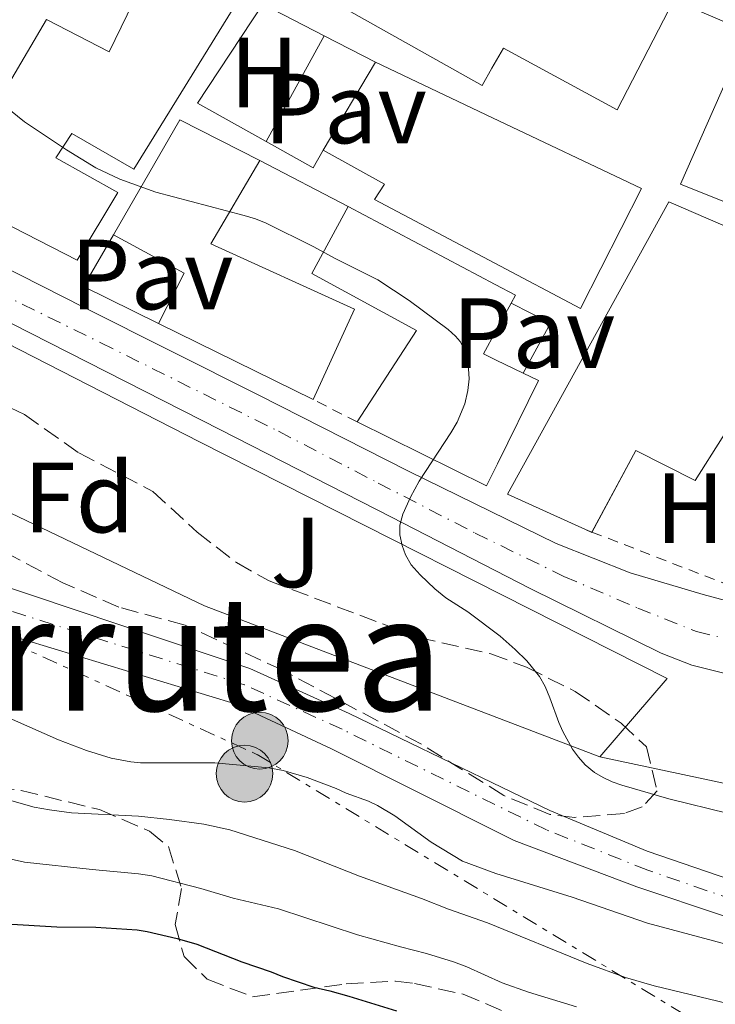
# Model space of a CAD drawing. Units: metres. Extents: x 668680 to 672146, y 4737436 to 4739833.
# Drawn here: x 669814 to 669884, y 4739313 to 4739412 of the extents above; entities that cross this region are included whole.
import ezdxf
from ezdxf.enums import TextEntityAlignment as Align

# ---------------------------------------------------------------- set-up
doc = ezdxf.new("R2010")
doc.units = ezdxf.units.M
doc.header["$MEASUREMENT"] = 0
for name, pattern in [('DGN Style 2', [1.7399219301090239, 1.043953158065414, -0.6959687720436097]), ('DGN Style 3', [2.435890702152634, 1.739921930109024, -0.6959687720436097]), ('DGN Style 4', [2.7856150101045474, 1.391937544087219, -0.6959687720436097, 0.001739921930109024, -0.6959687720436097]), ('DGN Style 7', [3.4798438602180486, 1.565929737098122, -0.6959687720436097, 0.5219765790327072, -0.6959687720436097])]:
    doc.linetypes.add(name, pattern=pattern)
for name, color, linetype, lineweight in [('Carretera', 9, 'Continuous', 0), ('Cauce permanente', 151, 'Continuous', 13), ('Cauce permanente (área)', 142, 'Continuous', 13), ('Curva de nivel directora', 30, 'Continuous', 30), ('Curva de nivel intermedia', 30, 'Continuous', 0), ('Edificio', 1, 'Continuous', 13), ('Eje cauce permanente (área)', 70, 'DGN Style 4', 0), ('Eje de carretera', 7, 'DGN Style 4', 0), ('Etiqueta de uso rústico', 92, 'Continuous', 0), ('Etiqueta de zona arbolada', 92, 'Continuous', 0), ('Línea  de muro-pared o tapia', 1, 'Continuous', 13), ('Línea blanca (vial)', 7, 'Continuous', 13), ('Línea eléctrica', 6, 'DGN Style 7', 0), ('Pavimento', 7, 'Continuous', 0), ('Poste tendido eléctrico', 7, 'Continuous', 0), ('Texto de rotulación de espacio menor sin especificar', 7, 'Continuous', 0), ('Transformador', 7, 'Continuous', 0), ('Valla', 7, 'DGN Style 2', 0), ('Zona ajardinada', 92, 'Continuous', 0), ('Zona arbolada', 92, 'DGN Style 3', 0)]:
    doc.layers.add(name, color=color, linetype=linetype, lineweight=lineweight)
doc.styles.add('Style-Arial', font='arial.ttf')

# ---------------------------------------------------------------- blocks, each defined once
blk = doc.blocks.new('5PELE')
at = {"layer": 'Transformador', "linetype": 'Continuous', "lineweight": 0}
h = blk.add_hatch(color=9, dxfattribs=at)
edge = h.paths.add_edge_path()
edge.add_arc((-2.000000476837158e-05, 0), 0.2850000000000001, 0, 360)
at = {"layer": 'Transformador', "color": 252, "linetype": 'Continuous', "lineweight": 0}
blk.add_circle((-2.000000476837158e-05, 0), 0.2850000000000001, dxfattribs=at)

msp = doc.modelspace()

# ---------------------------------------------------------------- linework, layer by layer
at = {"layer": 'Carretera', "color": 9, "linetype": 'Continuous', "lineweight": 0}
for points in [[(669803.3799999997, 4739391.960000001, 734.3699999999953), (669820.6200000019, 4739383.220000002, 734.5399999999936), (669838.120000001, 4739374.449999998, 734.6100000000006), (669853.2199999997, 4739366.79, 735.0099999999949), (669868.0599999991, 4739359.540000002, 735.6300000000047), (669875.5, 4739356.570000002, 736.029999999999), (669882.8400000003, 4739354.4, 736.3800000000047), (669892.3399999999, 4739351.850000001, 737.320000000007), (669907.3900000015, 4739349.01, 737.3899999999995), (669941.3000000014, 4739343.71, 738.3300000000019)], [(669940.9100000004, 4739338.630000002, 738.3300000000019), (669906.3599999989, 4739342.730000001, 737.3899999999995), (669891.0900000005, 4739344.960000002, 737), (669881.6900000015, 4739347.319999999, 736.3000000000029), (669878.6299999994, 4739348.5, 736.3000000000029), (669865.4600000018, 4739355.009999999, 735.6699999999983), (669851.5199999987, 4739362.159999999, 735.0899999999965), (669834.3399999992, 4739370.95, 734.6100000000006), (669811.3599999994, 4739382.590000001, 734.4900000000052)]]:
    msp.add_polyline3d(points, dxfattribs=at)
at = {"layer": 'Cauce permanente', "color": 151, "linetype": 'Continuous', "lineweight": 13}
for points in [[(669811.0099999999, 4739355.789999999, 732.7700000000042), (669837.29, 4739346.970000001, 733.0200000000042), (669847.25, 4739342.439999999, 733.2700000000042), (669862.6399999997, 4739335.02, 733.5099999999949), (669867.4199999999, 4739332.710000001, 733.5899999999965), (669877.2000000002, 4739328.619999999, 733.9600000000065), (669886.7000000002, 4739325.359999999, 734.029999999999), (669903.0199999996, 4739321.600000001, 735.5399999999936), (669919.9600000001, 4739319.34, 735.5399999999936), (669937.5099999999, 4739318.77, 736.3000000000029), (669938.6399999997, 4739318.74, 736.3099999999977)], [(669940.5, 4739313.52, 739.7100000000065), (669937.3700000001, 4739313.58, 736.3000000000029), (669919.5300000003, 4739314.16, 735.5399999999936), (669902.0899999999, 4739316.480000001, 735.5399999999936), (669884.9900000002, 4739322.109999999, 734.029999999999), (669876.1799999997, 4739325.039999999, 733.9600000000065), (669863.8499999996, 4739329.680000001, 733.5899999999965), (669862.7100000001, 4739330.25, 733.570000000007), (669845.5, 4739338.91, 733.2700000000042), (669835.79, 4739343.41, 733.0200000000042), (669809.2999999998, 4739351.460000001, 732.7700000000042)]]:
    msp.add_polyline3d(points, dxfattribs=at)
at = {"layer": 'Cauce permanente (área)', "color": 142, "linetype": 'Continuous', "lineweight": 13}
for points in [[(669938.6399999997, 4739318.74, 736.3099999999977), (669937.5099999999, 4739318.77, 736.3000000000029), (669919.9600000001, 4739319.34, 735.5399999999936), (669903.0199999996, 4739321.600000001, 735.5399999999936), (669886.7000000002, 4739325.359999999, 734.029999999999), (669877.2000000002, 4739328.619999999, 733.9600000000065), (669867.4199999999, 4739332.710000001, 733.5899999999965), (669862.6399999997, 4739335.02, 733.5099999999949), (669847.25, 4739342.439999999, 733.2700000000042), (669837.29, 4739346.970000001, 733.0200000000042), (669811.0099999999, 4739355.789999999, 732.7700000000042), (669800.8300000001, 4739360.109999999, 732.7100000000065), (669790.4800000006, 4739365.539999999, 732.5899999999965), (669776.6799999997, 4739374.180000001, 732.3999999999943), (669764.5499999998, 4739382.32, 732.0200000000042), (669751.7999999998, 4739390.960000001, 731.8999999999943), (669712.0199999996, 4739414.4, 731.4600000000065), (669701.0099999999, 4739421.42, 731.2700000000042), (669690.0999999996, 4739429.119999999, 730.9600000000065), (669677.9100000003, 4739436.609999999, 730.7100000000065), (669660.79, 4739446.33, 730.5200000000042), (669646.3499999996, 4739455.029999999, 730.3899999999995), (669629.7599999999, 4739463.99, 729.929999999993)], [(669940.5, 4739313.52, 736.3300000000019), (669937.3700000001, 4739313.58, 736.3000000000029), (669919.5300000003, 4739314.16, 735.5399999999936), (669902.0899999999, 4739316.480000001, 735.5399999999936), (669884.9900000002, 4739322.109999999, 734.029999999999), (669876.1799999997, 4739325.039999999, 733.9600000000065), (669863.8499999996, 4739329.680000001, 733.5899999999965), (669862.7100000001, 4739330.25, 733.570000000007), (669845.5, 4739338.91, 733.2700000000042), (669835.79, 4739343.41, 733.0200000000042), (669809.2999999998, 4739351.460000001, 732.7700000000042), (669798.4199999999, 4739355.99, 732.7100000000065), (669787.5999999996, 4739361.17, 732.5899999999965), (669774.9000000004, 4739369.41, 732.3999999999943), (669761.3799999999, 4739379.720000001, 732.0200000000042), (669750.3099999997, 4739386.880000001, 731.8999999999943), (669709.8899999997, 4739410.9, 731.4600000000065), (669698.9400000004, 4739417.75, 731.2700000000042), (669688.1100000005, 4739425.880000001, 730.9600000000065), (669676, 4739433.26, 730.7100000000065), (669659.04, 4739442.939999999, 730.5200000000042), (669644.1500000004, 4739451.92, 730.3899999999995), (669627.5300000003, 4739460.59, 729.929999999993)]]:
    msp.add_polyline3d(points, dxfattribs=at)
at = {"layer": 'Curva de nivel directora', "color": 30, "linetype": 'Continuous', "lineweight": 30, "elevation": 750.0000000000001, "flags": 128}
for points in [[(669812.7800000004, 4739321.33), (669817.8899999999, 4739321.020000001), (669821.8099999982, 4739320.980000001), (669825.9399999989, 4739320.710000001), (669826.9499999991, 4739320.550000002), (669829.9800000001, 4739319.859999999)], [(669829.9800000001, 4739319.859999999), (669831.9400000003, 4739319.289999999), (669836.48, 4739317.490000002), (669839.4299999982, 4739316.49), (669840.5500000003, 4739316.03), (669843.7199999997, 4739314.970000001), (669845.3200000002, 4739314.600000001), (669847.2400000001, 4739314.060000001), (669852.019999999, 4739312.580000001)]]:
    msp.add_lwpolyline(points, dxfattribs=at)
at = {"layer": 'Curva de nivel intermedia', "color": 30, "linetype": 'Continuous', "lineweight": 0, "flags": 128}
for points, elevation in [([(669836.6900000002, 4739392.470000001), (669827.8200000009, 4739394.829999999), (669824.2100000011, 4739396.11), (669821.8100000005, 4739397.259999999), (669818.8600000001, 4739399.060000001), (669814.64, 4739401.880000001), (669807.2300000006, 4739407.859999998)], 735.0000000000001), ([(669885.3800000013, 4739332.390000001), (669879.4000000021, 4739333.890000001), (669874.6500000001, 4739335.26), (669873.7100000014, 4739335.59), (669872.7999999995, 4739336.010000001), (669871.9299999999, 4739336.529999999), (669870.9800000022, 4739337.309999999), (669870.3000000005, 4739338.060000001), (669869.7199999995, 4739338.869999999), (669868.7300000014, 4739340.65), (669868.3300000012, 4739341.560000001), (669867.4400000018, 4739344.039999999), (669866.9500000001, 4739345.17), (669866.38, 4739346.17), (669865.1200000015, 4739347.73), (669863.9600000015, 4739348.869999999), (669862.4500000007, 4739350.220000001), (669859.2000000007, 4739352.66), (669856.99, 4739354.08), (669855.8600000013, 4739354.989999999), (669854.3900000005, 4739356.38), (669853.5000000009, 4739357.390000001), (669852.9100000008, 4739358.390000002), (669852.5900000011, 4739359.33), (669852.360000001, 4739360.390000001), (669852.360000001, 4739361.38), (669852.6500000015, 4739362.48), (669853.4100000014, 4739364.180000001), (669854.280000001, 4739365.800000001), (669857.4900000007, 4739370.649999999), (669858.100000001, 4739371.699999999), (669858.8800000009, 4739373.56), (669859.2000000007, 4739374.889999999), (669859.3100000002, 4739376.08), (669859.2600000009, 4739377.08), (669859.1300000013, 4739377.929999999), (669858.8800000009, 4739378.899999999), (669858.4000000004, 4739379.810000001), (669857.9400000023, 4739380.359999998), (669857.2100000012, 4739381.029999999), (669853.2900000009, 4739383.939999999), (669850.1500000004, 4739386.019999998), (669845.9100000003, 4739388.119999999), (669843.6500000004, 4739389.359999999), (669838.9100000019, 4739391.720000001), (669837.8400000012, 4739392.140000001), (669836.6900000002, 4739392.470000001)], 735.0000000000001), ([(669810.2000000009, 4739343.25), (669818.0500000009, 4739339.789999999), (669820.8600000006, 4739338.749999999), (669823.3300000004, 4739337.98), (669825.2999999997, 4739337.579999999), (669826.2899999998, 4739337.51), (669833.770000001, 4739337.49), (669839.2000000002, 4739337.000000001), (669840.6399999997, 4739336.739999999), (669843.0400000003, 4739336.029999998), (669845.9500000004, 4739334.92), (669846.9699999997, 4739334.449999998), (669849.2100000017, 4739333.63), (669850.1200000013, 4739333.220000001), (669851.8400000001, 4739332.180000001), (669855.5100000004, 4739329.539999999), (669858.6600000019, 4739327.609999998), (669862.0100000004, 4739326.380000001), (669869.6700000003, 4739324.01), (669877.2300000018, 4739321.390000001), (669888.1300000006, 4739318.470000001)], 735.0000000000001), ([(669813.3400000014, 4739333.67), (669815.5800000011, 4739333.029999998), (669817.1400000012, 4739332.760000001), (669819.3400000005, 4739332.49), (669826.0799999996, 4739332.139999999), (669829.2100000011, 4739331.8), (669832.66, 4739331.34), (669835.2599999995, 4739330.769999999), (669841.7800000019, 4739328.679999999), (669848.2900000006, 4739326.100000001), (669854.5400000003, 4739323.88), (669857.2300000014, 4739322.800000001), (669861.1500000019, 4739321.41), (669871.1900000002, 4739317.329999999), (669875.0300000003, 4739315.920000001), (669877.9200000003, 4739315.100000001), (669886.1400000012, 4739313.109999998)], 740.0000000000001), ([(669811.4300000003, 4739328.220000001), (669814.64, 4739327.519999999), (669821.4100000004, 4739326.779999999), (669826.0799999996, 4739326.359999998), (669827.4299999997, 4739326.140000001), (669832.3600000006, 4739324.880000002), (669835.6100000005, 4739323.9), (669840.1700000003, 4739322.84), (669848.0800000007, 4739320.230000001), (669852.4300000002, 4739319.000000001), (669855.0200000008, 4739318.34), (669857.7600000012, 4739317.489999999), (669859.0799999998, 4739316.989999999), (669862.6500000017, 4739315.390000001), (669865.2700000014, 4739314.45), (669870.1100000006, 4739312.98)], 745)]:
    msp.add_lwpolyline(points, dxfattribs=dict(at, elevation=elevation))
at = {"layer": 'Edificio', "color": 51, "linetype": 'Continuous', "lineweight": 13, "extrusion": (0.01234844871419506, 0.02091916933816072, 0.9997049085447937), "elevation": 108157.1744721525, "flags": 128}
msp.add_lwpolyline([(1832366.082529559, -4420557.900221663), (1832366.082529559, -4420568.191723011)], dxfattribs=at)
at = {"layer": 'Edificio', "color": 51, "linetype": 'Continuous', "lineweight": 13, "extrusion": (-0.04475011781919628, -0.1770216159957766, 0.9831890837602968), "elevation": -868221.9922589285, "flags": 128}
msp.add_lwpolyline([(-512157.6851131711, 4679142.230350979), (-512154.0346703087, 4679155.26499585), (-512145.2277851697, 4679153.238601479)], dxfattribs=at)
at = {"layer": 'Edificio', "color": 51, "linetype": 'Continuous', "lineweight": 13, "extrusion": (-0.01427756709713573, 0.007852661885723668, 0.9998672345762187), "elevation": 28398.05656571019, "flags": 128}
msp.add_lwpolyline([(669789.5069002054, 4739316.495225866), (669804.279249673, 4739308.685002686), (669806.3296118245, 4739307.604951758), (669805.8896566769, 4739306.80492709)], dxfattribs=at)
at = {"layer": 'Edificio', "color": 51, "linetype": 'Continuous', "lineweight": 13, "extrusion": (-0.6173694839256726, 0.1222526342579229, 0.7771159590011952), "elevation": 166449.1866310228, "flags": 128}
msp.add_lwpolyline([(-4779220.286374951, -204344.3062482165), (-4779225.762909256, -204342.3042062583), (-4779228.15457278, -204352.2667483839)], dxfattribs=at)
at = {"layer": 'Edificio', "color": 51, "linetype": 'Continuous', "lineweight": 13, "extrusion": (-0.003625799976431446, 0.001784901532799264, 0.9999918338171813), "elevation": 6775.370745276556, "flags": 128}
msp.add_lwpolyline([(669841.9373743645, 4739369.436152088), (669826.3972227063, 4739377.086164274)], dxfattribs=at)
at = {"layer": 'Edificio', "color": 51, "linetype": 'Continuous', "lineweight": 13, "extrusion": (0.03456118201726748, -0.03290186815861688, 0.9988608470498994), "elevation": -132040.0300659655, "flags": 128}
msp.add_lwpolyline([(3894503.270660623, 2779510.375379008), (3894503.240110625, 2779510.366996428), (3894503.015067271, 2779510.995689906)], dxfattribs=at)
at = {"layer": 'Edificio', "color": 1, "linetype": 'Continuous', "lineweight": 13}
for points in [[(669817.9400000004, 4739425.82, 739.3699999999953), (669837.3499999996, 4739416.100000001, 740.6199999999953), (669825.6100000005, 4739397.140000001, 742.570000000007), (669819.3799999999, 4739400.720000001, 742.1300000000047), (669817.79, 4739398.26, 741.8800000000047), (669824.0099999999, 4739394.800000001, 740.75), (669819.9299999997, 4739387.99, 740.6300000000047), (669799.04, 4739398.680000001, 741), (669804.9900000002, 4739409.91, 740.3099999999977), (669813.0099999999, 4739405.66, 742.5), (669816.8399999999, 4739412.180000001, 742.320000000007), (669823.1299999999, 4739408.92, 741.820000000007), (669825.5599999997, 4739413.869999999, 741), (669818.7699999996, 4739417.470000001, 740.5), (669817.8700000001, 4739415.789999999, 740.3099999999977), (669813.9900000002, 4739417.609999999, 739.179999999993)], [(669876.6500000004, 4739395.199999999, 744.4400000000023), (669870.5, 4739383.130000001, 744.5), (669861.8899999997, 4739387.689999999, 744.5599999999977), (669849.8200000003, 4739394.08, 744.6300000000047), (669850.8099999997, 4739395.640000001, 744.9400000000023), (669844.6600000003, 4739399.029999999, 741.5599999999977), (669849.8899999997, 4739407.890000001, 741.3099999999977), (669861.6799999997, 4739402.300000001, 742.6900000000023)], [(669847.79, 4739383.08, 744.0200000000042), (669843.6399999997, 4739373.980000001, 744.779999999999), (669828.0999999996, 4739381.630000001, 744.7100000000065), (669830.6900000004, 4739386.699999999, 745.9700000000012), (669823.5599999997, 4739390.550000001, 739.6999999999972), (669830.2400000002, 4739402.08, 742.0800000000019), (669838.29, 4739397.99, 741.7100000000065), (669833.3499999996, 4739389.640000001, 743.5899999999965)], [(669862.1799999997, 4739367.539999999, 745.570000000007), (669861.0800000001, 4739365.310000001, 745.6499999999943), (669848.0700000003, 4739371.74, 745.5899999999965), (669854.04, 4739380.939999999, 745.2100000000065), (669843.5199999996, 4739386.65, 744.9600000000065), (669847.1500000004, 4739393.369999999, 745.0899999999965), (669861.9199999999, 4739385.560000001, 745.3600000000006), (669863.9699999997, 4739384.480000001, 745.3999999999943), (669863.5300000003, 4739383.680000001, 745.3999999999943), (669861.9900000002, 4739380.850000001, 745.3999999999943), (669860.75, 4739378.57, 745.3999999999943), (669862.0300000003, 4739377.960000001, 745.3699999999953), (669864.7400000002, 4739376.65, 745.3099999999977), (669866.2999999998, 4739375.890000001, 745.279999999999)], [(669887.4600000001, 4739374.42, 742.5500000000029), (669882.04, 4739365.84, 739.6999999999972), (669876.0700000003, 4739368.869999999, 743.2100000000065), (669871.6399999997, 4739360.65, 743.0800000000019), (669871.0300000003, 4739360.92, 743.1100000000006), (669863.1900000004, 4739364.470000001, 743.5200000000042), (669879.4000000004, 4739393.859999999, 744.0200000000042), (669893.9500000002, 4739387.539999999, 746.3399999999965), (669893.75, 4739384.359999999, 745.8399999999965)]]:
    msp.add_polyline3d(points, close=True, dxfattribs=at)
at = {"layer": 'Edificio', "color": 51, "linetype": 'Continuous', "lineweight": 13}
for points in [[(669817.9400000004, 4739425.82, 739.3699999999953), (669837.3499999996, 4739416.100000001, 740.6199999999953), (669825.6100000005, 4739397.140000001, 742.570000000007), (669819.3799999999, 4739400.720000001, 742.1300000000047), (669817.79, 4739398.26, 741.8800000000047), (669824.0099999999, 4739394.800000001, 740.75), (669819.9299999997, 4739387.99, 740.6300000000047), (669799.04, 4739398.680000001, 741)], [(669804.9900000002, 4739409.91, 740.3099999999977), (669813.0099999999, 4739405.66, 742.5), (669816.8399999999, 4739412.180000001, 742.320000000007), (669823.1299999999, 4739408.92, 741.820000000007), (669825.5599999997, 4739413.869999999, 741), (669818.7699999996, 4739417.470000001, 740.5), (669817.8700000001, 4739415.789999999, 740.3099999999977), (669813.9900000002, 4739417.609999999, 739.179999999993), (669817.9400000004, 4739425.82, 739.3699999999953)], [(669881.4800000006, 4739422.140000001, 747.070000000007), (669898.3799999999, 4739414.100000001, 746.7599999999949), (669888.8499999996, 4739392.32, 747.0099999999949), (669880.5499999998, 4739395.619999999, 746.9499999999972), (669887.3200000003, 4739410.91, 747.1399999999995), (669879.9100000003, 4739414.130000001, 746.1999999999972), (669874.1900000004, 4739403.100000001, 745.820000000007), (669862.7699999996, 4739409.300000001, 745.6300000000047), (669861.6100000005, 4739407.26, 745.6999999999972), (669860.6200000001, 4739405.529999999, 745.7599999999949), (669846.8799999999, 4739413.230000001, 743.570000000007)], [(669849.8899999997, 4739407.890000001, 741.3099999999977), (669861.6799999997, 4739402.300000001, 742.6900000000023), (669876.6500000004, 4739395.199999999, 744.4400000000023), (669870.5, 4739383.130000001, 744.5), (669861.8899999997, 4739387.689999999, 744.5599999999977), (669849.8200000003, 4739394.08, 744.6300000000047), (669850.8099999997, 4739395.640000001, 744.9400000000023), (669844.6600000003, 4739399.029999999, 741.5599999999977)], [(669838.29, 4739397.99, 741.7100000000065), (669833.3499999996, 4739389.640000001, 743.5899999999965), (669847.79, 4739383.08, 744.0200000000042), (669843.6399999997, 4739373.980000001, 744.779999999999)], [(669848.0700000003, 4739371.74, 745.5899999999965), (669854.04, 4739380.939999999, 745.2100000000065), (669843.5199999996, 4739386.65, 744.9600000000065), (669847.1500000004, 4739393.369999999, 745.0899999999965)], [(669893.75, 4739384.359999999, 745.8399999999965), (669893.9500000002, 4739387.539999999, 746.3399999999965), (669879.4000000004, 4739393.859999999, 744.0200000000042), (669863.1900000004, 4739364.470000001, 743.5200000000042), (669871.0300000003, 4739360.92, 743.1100000000006)], [(669863.5300000003, 4739383.680000001, 745.3999999999943), (669861.9900000002, 4739380.850000001, 745.3999999999943), (669860.75, 4739378.57, 745.3999999999943), (669862.0300000003, 4739377.960000001, 745.3699999999953), (669864.7400000002, 4739376.65, 745.3099999999977)], [(669864.7400000002, 4739376.65, 745.3099999999977), (669866.2999999998, 4739375.890000001, 745.279999999999), (669862.1799999997, 4739367.539999999, 745.570000000007), (669861.0800000001, 4739365.310000001, 745.6499999999943), (669848.0700000003, 4739371.74, 745.5899999999965)], [(669887.4600000001, 4739374.42, 742.5500000000029), (669882.04, 4739365.84, 739.6999999999972), (669876.0700000003, 4739368.869999999, 743.2100000000065), (669871.6550000003, 4739360.6779, 743.0804000000062)]]:
    msp.add_polyline3d(points, dxfattribs=at)
at = {"layer": 'Edificio', "color": 1, "linetype": 'Continuous', "lineweight": 13}
msp.add_polyline3d([(669898.3799999999, 4739414.100000001, 746.7599999999949), (669888.8499999996, 4739392.32, 747.0099999999949), (669880.5499999998, 4739395.619999999, 746.9499999999972), (669887.3200000003, 4739410.91, 747.1399999999995), (669879.9100000003, 4739414.130000001, 746.1999999999972), (669874.1900000004, 4739403.100000001, 745.820000000007), (669862.7699999996, 4739409.300000001, 745.6300000000047), (669861.6100000005, 4739407.26, 745.6999999999972), (669860.6200000001, 4739405.529999999, 745.7599999999949), (669846.8799999999, 4739413.230000001, 743.570000000007)], dxfattribs=at)
at = {"layer": 'Eje cauce permanente (área)', "color": 70, "linetype": 'DGN Style 4', "lineweight": 0}
msp.add_polyline3d([(669958.7599999999, 4739315.710000001, 736.4600000000065), (669937.4400000004, 4739316.180000001, 736.3000000000029), (669919.7400000002, 4739316.75, 735.5399999999936), (669902.5499999998, 4739319.039999999, 735.5399999999936), (669885.9600000001, 4739323.710000001, 734.0399999999936), (669877.2699999996, 4739326.720000001, 733.9700000000012), (669867.0899999999, 4739330.76, 733.6300000000047), (669846.54, 4739340.869999999, 733.279999999999), (669836.75, 4739345.33, 733.029999999999), (669810.0999999996, 4739353.730000001, 732.7700000000042)], dxfattribs=at)
at = {"layer": 'Eje de carretera', "color": 7, "linetype": 'DGN Style 4', "lineweight": 0}
msp.add_polyline3d([(669692.6999999997, 4739451.340000002, 731.9400000000024), (669704.3200000004, 4739443.100000001, 732.1399999999995), (669715.76, 4739435.260000002, 732.2500000000001), (669723.7199999974, 4739430.34, 732.4199999999983), (669736.5899999997, 4739422.99, 732.9600000000065), (669745.7899999998, 4739418.16, 733.2500000000001), (669757.9699999993, 4739412.109999999, 733.4400000000024), (669772.5599999983, 4739404.74, 733.6900000000024), (669786.5399999993, 4739397.67, 734.0500000000029), (669804.0399999986, 4739388.650000001, 734.3800000000047), (669822.3, 4739379.690000001, 734.5500000000029), (669840.1599999992, 4739370.800000001, 734.7200000000014), (669850.1799999995, 4739365.600000001, 734.9900000000052), (669859.9099999992, 4739360.580000003, 735.3699999999955), (669868.8500000021, 4739356.220000001, 735.7500000000001), (669876.2699999984, 4739353.040000003, 736.1199999999955), (669882.1700000016, 4739350.690000001, 736.3399999999965), (669891.719999998, 4739348.4, 737.1600000000036), (669906.8799999993, 4739345.87, 737.3899999999995), (669941.1099999989, 4739341.170000002, 738.3300000000019)], dxfattribs=at)
at = {"layer": 'Línea  de muro-pared o tapia', "color": 1, "linetype": 'Continuous', "lineweight": 13, "flags": 128}
for points, elevation in [([(669838.9299999997, 4739399.9), (669832.0199999996, 4739403.75), (669838.5700000003, 4739413.689999999), (669844.7400000002, 4739410.529999999)], 737.1699999999983), ([(669838.9299999997, 4739399.9), (669844.7400000002, 4739410.529999999)], 739.679999999993), ([(669838.29, 4739397.99), (669847.1500000004, 4739393.369999999)], 736.0500000000029)]:
    msp.add_lwpolyline(points, dxfattribs=dict(at, elevation=elevation))
at = {"layer": 'Línea  de muro-pared o tapia', "color": 1, "linetype": 'Continuous', "lineweight": 13, "extrusion": (0.00922556049097271, -0.004729219356271252, 0.999946260314977), "elevation": -15494.37859753213, "flags": 128}
msp.add_lwpolyline([(669809.4091503908, 4739390.253434774), (669814.5594847598, 4739387.613405252)], dxfattribs=at)
at = {"layer": 'Línea  de muro-pared o tapia', "color": 1, "linetype": 'Continuous', "lineweight": 13, "extrusion": (0.01123673637856577, -0.07498764374800092, 0.9971211506335034), "elevation": -347132.0772353001, "flags": 128}
msp.add_lwpolyline([(1364795.611048508, 4574650.570485869), (1364794.333083094, 4574648.98789167), (1364790.073244931, 4574652.28496292)], dxfattribs=at)
at = {"layer": 'Línea  de muro-pared o tapia', "color": 1, "linetype": 'Continuous', "lineweight": 13, "extrusion": (-0.04859673712281275, 0.003259428704895544, 0.9988131623409525), "elevation": -16366.51961724613, "flags": 128}
msp.add_lwpolyline([(-4773582.670327185, 350783.5369131998), (-4773585.886046041, 350775.7349870132), (-4773591.266511812, 350778.4040670245)], dxfattribs=at)
at = {"layer": 'Línea  de muro-pared o tapia', "color": 1, "linetype": 'Continuous', "lineweight": 13, "extrusion": (-0.09383663250468, -0.1927081855033716, 0.97675904994025), "elevation": -975448.9543573058, "flags": 128}
msp.add_lwpolyline([(-1472581.895471604, 4448601.707526478), (-1472624.243470114, 4448597.881834099), (-1472697.775187487, 4448597.321976678)], dxfattribs=at)
at = {"layer": 'Línea  de muro-pared o tapia', "color": 1, "linetype": 'Continuous', "lineweight": 13, "extrusion": (0.0423336784400366, -0.01118798919764483, 0.9990408843322924), "elevation": -23927.60539405148, "flags": 128}
msp.add_lwpolyline([(4753224.117555539, 562817.3059780067), (4753223.173865296, 562812.9668019644), (4753217.630069596, 562814.3370680829)], dxfattribs=at)
at = {"layer": 'Línea  de muro-pared o tapia', "color": 1, "linetype": 'Continuous', "lineweight": 13, "extrusion": (-0.04405619554203822, 0.009333269430592643, 0.9989854562084964), "elevation": 15458.60960368329, "flags": 128}
msp.add_lwpolyline([(-4775268.870506722, -326515.4456465435), (-4775268.870506722, -326532.5438511275)], dxfattribs=at)
at = {"layer": 'Línea  de muro-pared o tapia', "color": 1, "linetype": 'Continuous', "lineweight": 13}
msp.add_polyline3d([(669773.2699999996, 4739399.430000001, 735.6499999999943), (669801.6200000001, 4739385.390000001, 735.8399999999965), (669832.2000000002, 4739369.75, 736.0899999999965), (669879.2100000001, 4739345.970000001, 736.9700000000012), (669872.4400000004, 4739338.100000001, 736.4100000000036)], dxfattribs=at)
at = {"layer": 'Línea blanca (vial)', "color": 7, "linetype": 'Continuous', "lineweight": 13}
for points in [[(669773.8599999992, 4739401.230000001, 733.7599999999949), (669788.2499999994, 4739394.240000002, 734.1199999999953), (669811.3599999987, 4739382.590000002, 734.4900000000054), (669834.3399999987, 4739370.950000001, 734.6100000000006), (669851.5199999983, 4739362.16, 735.0899999999967), (669865.4600000014, 4739355.01, 735.6699999999984), (669878.6299999988, 4739348.500000001, 736.300000000003), (669881.690000001, 4739347.32, 736.300000000003), (669891.0899999999, 4739344.960000004, 737.0000000000001), (669906.3599999985, 4739342.730000001, 737.3899999999995), (669940.9099999999, 4739338.630000004, 738.3300000000019), (669956.3000000013, 4739336.02, 738.6399999999995), (669976.4499999993, 4739331.930000002, 739.4299999999931), (669996.739999998, 4739326.67, 739.5099999999949), (670014.6000000016, 4739321.119999999, 739.820000000007), (670026.0900000003, 4739317.050000002, 740.0399999999937)], [(669803.3799999993, 4739391.960000002, 734.3699999999955), (669820.6200000015, 4739383.220000002, 734.5399999999936), (669838.1200000006, 4739374.449999999, 734.6100000000006), (669853.2199999993, 4739366.790000001, 735.0099999999949), (669868.0599999987, 4739359.540000003, 735.6300000000048), (669875.4999999995, 4739356.570000002, 736.0299999999991), (669882.8399999999, 4739354.400000001, 736.3800000000048), (669892.3399999995, 4739351.850000001, 737.320000000007), (669907.3900000011, 4739349.01, 737.3899999999995), (669941.300000001, 4739343.710000001, 738.3300000000019)]]:
    msp.add_polyline3d(points, dxfattribs=at)
at = {"layer": 'Línea eléctrica', "color": 6, "linetype": 'DGN Style 7', "lineweight": 0}
msp.add_polyline3d([(669537.1900000019, 4739478.149999999, 749.4199999999983), (669649.0399999982, 4739426.430000001, 741.5899999999965), (669759.4400000004, 4739374.090000001, 734.2700000000042), (669838.0000000005, 4739338.34, 734.6000000000058), (669925.7399999979, 4739284.949999999, 750.779999999999), (670030.0500000016, 4739214.179999999, 748.2700000000042), (670142.129999998, 4739140.8, 743.429999999993), (670203.940000002, 4739099.55, 745.9700000000012), (670358.4899999991, 4739040.3, 772.1900000000023), (670582.9499999982, 4738957.37, 772.5399999999936), (670651.499999999, 4738929.92, 772.1499999999943), (670765.6299999995, 4738886.57, 756.4499999999972), (670840.6000000021, 4738857.31, 758.7200000000012), (670920.6000000014, 4738826.730000001, 763.2599999999949), (671013.280000001, 4738791.390000001, 763.6199999999953)], dxfattribs=at)
at = {"layer": 'Valla', "color": 7, "linetype": 'DGN Style 2', "lineweight": 0, "elevation": 735.4199999999983, "flags": 128}
msp.add_lwpolyline([(669848.0700000003, 4739371.74), (669843.6399999997, 4739373.980000001)], dxfattribs=at)
at = {"layer": 'Valla', "color": 7, "linetype": 'DGN Style 2', "lineweight": 0, "extrusion": (-0.05389014624122029, 0.02087488711378296, 0.9983286489058034), "elevation": 63571.42216766165, "flags": 128}
msp.add_lwpolyline([(-4661347.53836826, -1085388.166989564), (-4661347.53836826, -1085387.495615711)], dxfattribs=at)
at = {"layer": 'Valla', "color": 7, "linetype": 'DGN Style 2', "lineweight": 0}
msp.add_polyline3d([(669871.6550000003, 4739360.6779, 738.5188000000054), (669886.1600000003, 4739355.060000001, 739.4199999999983), (669890.0800000001, 4739367.17, 739.5800000000019), (669892.9900000002, 4739375.220000001, 739.8899999999995)], dxfattribs=at)
at = {"layer": 'Zona arbolada', "color": 92, "linetype": 'DGN Style 3', "lineweight": 0}
for points in [[(669811.0199999996, 4739374.230000001, 740.2299999999959), (669814.6100000005, 4739372.470000001, 740.2299999999959), (669820.0899999999, 4739368.619999999, 740.6699999999983), (669827.5300000003, 4739364.76, 740.7299999999959), (669831.9800000006, 4739360.680000001, 740.5399999999936), (669835.9199999999, 4739357.609999999, 740.529999999999), (669839.2199999997, 4739355.77, 740.7899999999936), (669854.1900000004, 4739350.100000001, 741.4199999999983), (669861.5099999999, 4739348.449999999, 741.4199999999983), (669865.0899999999, 4739347.09, 741.4199999999983), (669869.9900000002, 4739344.67, 741.4199999999983), (669874.5999999996, 4739341.470000001, 741.3500000000058), (669877.1299999999, 4739339.109999999, 741.1699999999983), (669878.2199999997, 4739334.699999999, 741.0399999999936), (669876.7100000001, 4739333.08, 740.9199999999983), (669874.9299999997, 4739332.41, 740.9799999999959), (669869.9500000002, 4739332.02, 740.9199999999983), (669867.4400000004, 4739332.300000001, 740.9199999999983), (669862.7999999998, 4739334.220000001, 740.9199999999983), (669854.4600000001, 4739339.4, 740.9799999999959), (669840.5899999999, 4739346.789999999, 740.9199999999983), (669830.7599999999, 4739351.32, 740.9799999999959), (669824.1100000005, 4739353.130000001, 740.9199999999983), (669818.4800000006, 4739355.57, 740.8500000000058), (669811.5700000003, 4739359.24, 740.9199999999983)], [(669811.0199999996, 4739374.230000001, 740.2299999999959), (669814.6100000005, 4739372.470000001, 740.2299999999959), (669820.0899999999, 4739368.619999999, 740.6699999999983), (669827.5300000003, 4739364.76, 740.7299999999959), (669831.9800000006, 4739360.680000001, 740.5399999999936), (669835.9199999999, 4739357.609999999, 740.529999999999), (669839.2199999997, 4739355.77, 740.7899999999936), (669854.1900000004, 4739350.100000001, 741.4199999999983), (669861.5099999999, 4739348.449999999, 741.4199999999983), (669865.0899999999, 4739347.09, 741.4199999999983), (669869.9900000002, 4739344.67, 741.4199999999983), (669874.5999999996, 4739341.470000001, 741.3500000000058), (669877.1299999999, 4739339.109999999, 741.1699999999983), (669878.2199999997, 4739334.699999999, 741.0399999999936), (669876.7100000001, 4739333.08, 740.9199999999983), (669874.9299999997, 4739332.41, 740.9799999999959), (669869.9500000002, 4739332.02, 740.9199999999983)], [(669869.9500000002, 4739332.02, 740.9199999999983), (669867.4400000004, 4739332.300000001, 740.9199999999983), (669862.7999999998, 4739334.220000001, 740.9199999999983), (669854.4600000001, 4739339.4, 740.9799999999959), (669840.5899999999, 4739346.789999999, 740.9199999999983), (669830.7599999999, 4739351.32, 740.9799999999959), (669824.1100000005, 4739353.130000001, 740.9199999999983), (669818.4800000006, 4739355.57, 740.8500000000058), (669811.5700000003, 4739359.24, 740.9199999999983)], [(669809.4500000002, 4739335.42, 752.4400000000023), (669814.29, 4739334.710000001, 752.8099999999977), (669822.1799999997, 4739332.800000001, 754.0099999999949), (669827.1900000004, 4739330.619999999, 754.8800000000047), (669829.0899999999, 4739329.08, 755.4499999999972), (669830.4100000003, 4739324.880000001, 756.4499999999972), (669829.7800000003, 4739321.25, 756.6399999999995), (669830.6600000003, 4739318.029999999, 757.3300000000019), (669833, 4739315.75, 757.8300000000019), (669837.5499999998, 4739313.99, 758.0800000000019), (669846.9699999997, 4739315.310000001, 757.6199999999953), (669851.9000000004, 4739315.560000001, 756.6999999999972), (669853.8300000001, 4739315.33, 756.0800000000019), (669858.7199999997, 4739314.25, 756.1399999999995), (669862.9699999997, 4739312.460000001, 756.5)], [(669809.4500000002, 4739335.42, 752.4400000000023), (669814.29, 4739334.710000001, 752.8099999999977), (669822.1799999997, 4739332.800000001, 754.0099999999949), (669827.1900000004, 4739330.619999999, 754.8800000000047), (669829.0899999999, 4739329.08, 755.4499999999972), (669830.4100000003, 4739324.880000001, 756.4499999999972), (669829.7800000003, 4739321.25, 756.6399999999995), (669830.6600000003, 4739318.029999999, 757.3300000000019), (669833, 4739315.75, 757.8300000000019), (669837.5499999998, 4739313.99, 758.0800000000019), (669846.9699999997, 4739315.310000001, 757.6199999999953), (669851.9000000004, 4739315.560000001, 756.6999999999972), (669853.8300000001, 4739315.33, 756.0800000000019), (669858.7199999997, 4739314.25, 756.1399999999995), (669862.9699999997, 4739312.460000001, 756.5)]]:
    msp.add_polyline3d(points, dxfattribs=at)

# ---------------------------------------------------------------- block references
at = {"layer": 'Poste tendido eléctrico', "color": 7, "linetype": 'Continuous', "lineweight": 0, "xscale": 10, "yscale": 10, "zscale": 10}
for p in [(669838.280000002, 4739339.720000001, 734.1300000000047), (669836.7399999975, 4739336.41, 735.6199999999953)]:
    msp.add_blockref('5PELE', p, dxfattribs=at)

# ---------------------------------------------------------------- texts
at = {"layer": 'Etiqueta de uso rústico', "color": 92, "linetype": 'Continuous', "lineweight": 0, "style": 'Style-Arial'}
for p in [(669838.7216459899, 4739406.840009999, 735.679999999993), (669881.511645988, 4739363.080010002, 737.3099999999977)]:
    msp.add_text('H', height=7.000000000000002, dxfattribs=at).set_placement(p, align=Align.MIDDLE_CENTER)
at = {"layer": 'Etiqueta de zona arbolada', "color": 92, "linetype": 'Continuous', "lineweight": 0, "style": 'Style-Arial'}
msp.add_text('Fd', height=7.000000000000002, dxfattribs=at).set_placement((669820.0974413641, 4739364.140010001, 733.5899999999965), align=Align.MIDDLE_CENTER)
at = {"layer": 'Pavimento', "color": 7, "linetype": 'Continuous', "lineweight": 0, "style": 'Style-Arial'}
for p in [(669846.8757062574, 4739403.230010002, 735.9199999999983), (669827.4357062582, 4739386.550010001, 734.6999999999972), (669865.8157062563, 4739380.67001, 735.8500000000058)]:
    msp.add_text('Pav', height=7.000000000000002, dxfattribs=at).set_placement(p, align=Align.MIDDLE_CENTER)
at = {"layer": 'Texto de rotulación de espacio menor sin especificar', "color": 7, "linetype": 'Continuous', "lineweight": 0, "style": 'Style-Arial'}
msp.add_text('Coseras de Urrutea', height=11.5, dxfattribs=at).set_placement((669786.8471823997, 4739348.470010002, 749.1100000000006), align=Align.MIDDLE_CENTER)
at = {"layer": 'Zona ajardinada', "color": 92, "linetype": 'Continuous', "lineweight": 0, "style": 'Style-Arial'}
msp.add_text('J', height=7.000000000000002, dxfattribs=at).set_placement((669841.916905137, 4739358.630010001, 734.1199999999953), align=Align.MIDDLE_CENTER)

doc.saveas('drawing.dxf')
